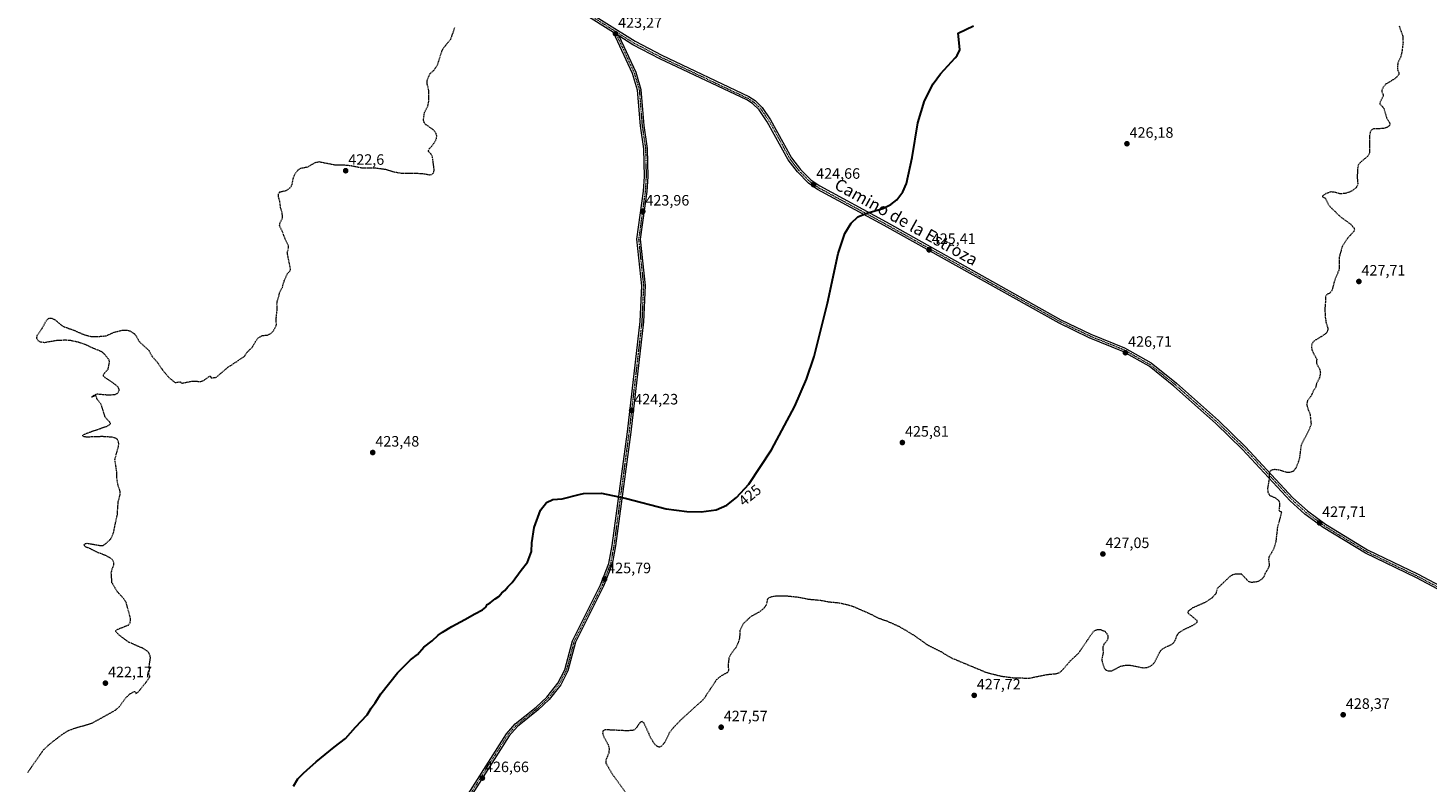
# Model space of a CAD drawing. Units: metres. Extents: x 618503 to 621980, y 4680856 to 4683228.
# Drawn here: x 620295 to 621225, y 4681382 to 4681883 of the extents above; entities that cross this region are included whole.
import ezdxf
from ezdxf.enums import TextEntityAlignment as Align

# ---------------------------------------------------------------- set-up
doc = ezdxf.new("R2010")
doc.units = ezdxf.units.M
doc.header["$MEASUREMENT"] = 0
doc.linetypes.add('TRAZO_Y_PUNTO', pattern=[1, 0.5, -0.25, 0, -0.25])
doc.linetypes.add('TRAZOS', pattern=[0.75, 0.5, -0.25])
for name, color, linetype, lineweight in [('Camino', 19, 'Continuous', 0), ('Camino Cxs', 19, 'Continuous', 0), ('Camino eje', 39, 'TRAZO_Y_PUNTO', 13), ('Carátula', 7, 'Continuous', 5), ('Curva de nivel auxiliar', 36, 'TRAZOS', 0), ('Curva de nivel maestra', 36, 'Continuous', 30), ('Punto de cota en terreno', 7, 'Continuous', 0), ('Rótulo de curva de nivel directora', 19, 'Continuous', 0), ('Rótulo de punto de cota en terreno', 19, 'Continuous', 0), ('Texto cartográfico', 19, 'Continuous', 0)]:
    doc.layers.add(name, color=color, linetype=linetype, lineweight=lineweight)
doc.styles.add('Arial', font='txt', dxfattribs={"height": 0.2})

# ---------------------------------------------------------------- blocks, each defined once
blk = doc.blocks.new('*U160')
at = {"layer": 'Curva de nivel auxiliar', "color": 36, "linetype": 'TRAZOS', "lineweight": 0}
blk.add_polyline3d([(620294.48, 4681387.89, 422.5), (620304.93, 4681402.85, 422.5), (620309.23, 4681406.95, 422.5), (620317.5, 4681413.25, 422.5), (620321.42, 4681415.72, 422.5), (620324.52, 4681416.93, 422.5), (620337.44, 4681420.77, 422.5), (620352.8, 4681429.38, 422.5), (620355.5, 4681431.71, 422.5), (620359.61, 4681437.46, 422.5), (620362.36, 4681440.07, 422.5), (620365.1, 4681441.73, 422.5), (620365.83, 4681441.7, 422.5), (620366.42, 4681440.45, 422.5), (620367.64, 4681441.08, 422.5), (620373.64, 4681448.51, 422.5), (620375.57, 4681451.52, 422.5), (620375.62, 4681452.14, 422.5), (620374.97, 4681453.2, 422.5), (620375.36, 4681455.94, 422.5), (620375.24, 4681458.48, 422.5), (620376.06, 4681464.13, 422.5), (620375.74, 4681465.95, 422.5), (620374.94, 4681467.57, 422.5), (620373.64, 4681468.82, 422.5), (620370.93, 4681470.45, 422.5), (620361.5, 4681474.55, 422.5), (620355.43, 4681479.05, 422.5), (620353.08, 4681481.51, 422.5), (620353.1, 4681482.16, 422.5), (620353.94, 4681482.95, 422.5), (620361.37, 4681485.91, 422.5), (620362.49, 4681487.31, 422.5), (620362.9, 4681489.12, 422.5), (620362.63, 4681491.06, 422.5), (620359.94, 4681500.79, 422.5), (620358.29, 4681503.41, 422.5), (620354.05, 4681508.06, 422.5), (620350.44, 4681514.02, 422.5), (620350.05, 4681520.59, 422.5), (620350.43, 4681522.42, 422.5), (620351.8, 4681525.99, 422.5), (620351.56, 4681528.11, 422.5), (620350.69, 4681529.39, 422.5), (620348.75, 4681530.76, 422.5), (620345.58, 4681532.37, 422.5), (620340.72, 4681534.22, 422.5), (620336.53, 4681536.43, 422.5), (620333.25, 4681537.64, 422.5), (620332.35, 4681538.37, 422.5), (620332.04, 4681539.12, 422.5), (620332.65, 4681540.02, 422.5), (620334.1, 4681540.27, 422.5), (620342.97, 4681538.71, 422.5), (620344.54, 4681538.78, 422.5), (620346.22, 4681539.88, 422.5), (620349.35, 4681542.84, 422.5), (620350.68, 4681544.98, 422.5), (620351.52, 4681547.35, 422.5), (620354.05, 4681559.36, 422.5), (620354.63, 4681567.97, 422.5), (620356.03, 4681572.91, 422.5), (620355.8, 4681575.24, 422.5), (620354.41, 4681579.26, 422.5), (620353.81, 4681583.49, 422.5), (620353.61, 4681587.95, 422.5), (620352.45, 4681596.01, 422.5), (620354.8, 4681604.59, 422.5), (620355, 4681606.32, 422.5), (620354.79, 4681607.89, 422.5), (620354.05, 4681609.22, 422.5), (620353.29, 4681609.85, 422.5), (620350.67, 4681610.69, 422.5), (620344.08, 4681611.13, 422.5), (620333.53, 4681610.77, 422.5), (620331.86, 4681611.06, 422.5), (620330.9, 4681611.82, 422.5), (620331.69, 4681612.53, 422.5), (620333.31, 4681613.23, 422.5), (620347.6, 4681618.24, 422.5), (620349.03, 4681619.07, 422.5), (620349.45, 4681619.76, 422.5), (620349.27, 4681620.44, 422.5), (620346.07, 4681623.87, 422.5), (620343.33, 4681632.44, 422.5), (620340.49, 4681636.13, 422.5), (620340.07, 4681638, 422.5), (620339.37, 4681638.34, 422.5), (620337.12, 4681637.24, 422.5), (620337.14, 4681637.48, 422.5), (620338.64, 4681638.78, 422.5), (620340.62, 4681639.52, 422.5), (620348.05, 4681638.87, 422.5), (620352.63, 4681639.1, 422.5), (620354.53, 4681640.16, 422.5), (620355.25, 4681641.48, 422.5), (620355.28, 4681642.48, 422.5), (620354.5, 4681643.97, 422.5), (620352.64, 4681645.8, 422.5), (620346, 4681650.3, 422.5), (620344.89, 4681651.37, 422.5), (620344.74, 4681652.14, 422.5), (620345.12, 4681652.9, 422.5), (620347.96, 4681656.04, 422.5), (620348.86, 4681660.68, 422.5), (620348.56, 4681661.89, 422.5), (620347.81, 4681663.09, 422.5), (620345.55, 4681665.89, 422.5), (620343.77, 4681667.48, 422.5), (620336.92, 4681670.29, 422.5), (620334.1, 4681671.78, 422.5), (620328.17, 4681673.82, 422.5), (620323.05, 4681674.91, 422.5), (620319.74, 4681675.2, 422.5), (620313.6, 4681674.92, 422.5), (620305.68, 4681673.53, 422.5), (620302.94, 4681673.93, 422.5), (620301.62, 4681674.55, 422.5), (620300.56, 4681676.32, 422.5), (620300.77, 4681678.34, 422.5), (620304.03, 4681683.05, 422.5), (620306.67, 4681687.93, 422.5), (620308.2, 4681689.62, 422.5), (620309.07, 4681689.92, 422.5), (620310.59, 4681689.77, 422.5), (620312.65, 4681688.73, 422.5), (620317.12, 4681684.98, 422.5), (620318.78, 4681684.02, 422.5), (620324.47, 4681682.16, 422.5), (620331.8, 4681678.89, 422.5), (620336.41, 4681677.73, 422.5), (620341.86, 4681677.72, 422.5), (620346.56, 4681678.14, 422.5), (620352.25, 4681680.63, 422.5), (620357.38, 4681681.85, 422.5), (620359.99, 4681681.95, 422.5), (620362.39, 4681681.37, 422.5), (620365.24, 4681679.55, 422.5), (620366.45, 4681678.11, 422.5), (620368.9, 4681673.93, 422.5), (620374.88, 4681668.57, 422.5), (620377.01, 4681664.62, 422.5), (620380.82, 4681660.25, 422.5), (620383.93, 4681655.58, 422.5), (620388.4, 4681650.26, 422.5), (620392.37, 4681647.05, 422.5), (620395.75, 4681647.55, 422.5), (620396.87, 4681646.62, 422.5), (620403.74, 4681648.04, 422.5), (620409.52, 4681647.76, 422.5), (620411.66, 4681648.56, 422.5), (620415.51, 4681651.4, 422.5), (620415.94, 4681651.32, 422.5), (620416.1, 4681650.36, 422.5), (620416.44, 4681650.11, 422.5), (620419.7, 4681650.55, 422.5), (620427.54, 4681657.21, 422.5), (620433.92, 4681661.33, 422.5), (620435.84, 4681662.9, 422.5), (620438.15, 4681664.09, 422.5), (620440.64, 4681667.55, 422.5), (620443.74, 4681670.47, 422.5), (620445.81, 4681674.34, 422.5), (620447.65, 4681676.67, 422.5), (620450.15, 4681678.26, 422.5), (620453.84, 4681678.65, 422.5), (620455.93, 4681679.48, 422.5), (620457.71, 4681681.33, 422.5), (620459.57, 4681684.75, 422.5), (620459.8, 4681685.9, 422.5), (620459.5, 4681688.67, 422.5), (620460.35, 4681696.38, 422.5), (620460.11, 4681699.23, 422.5), (620460.33, 4681700.96, 422.5), (620461.9, 4681706.58, 422.5), (620463.73, 4681710.29, 422.5), (620464.8, 4681714.32, 422.5), (620467.09, 4681719.5, 422.5), (620468.64, 4681721.05, 422.5), (620469.17, 4681722.18, 422.5), (620466.97, 4681733.43, 422.5), (620467.81, 4681736.58, 422.5), (620467.7, 4681738.08, 422.5), (620465.51, 4681742.48, 422.5), (620463.84, 4681747.26, 422.5), (620461.86, 4681751.38, 422.5), (620462.03, 4681752.67, 422.5), (620463.85, 4681756.46, 422.5), (620463.58, 4681760.09, 422.5), (620462.63, 4681762.69, 422.5), (620461.98, 4681767.6, 422.5), (620461.16, 4681770.4, 422.5), (620461.09, 4681772.11, 422.5), (620461.36, 4681773.01, 422.5), (620462.11, 4681773.79, 422.5), (620466.36, 4681774.73, 422.5), (620468.33, 4681776.01, 422.5), (620469.52, 4681777.25, 422.5), (620470.16, 4681778.5, 422.5), (620470.75, 4681781.83, 422.5), (620471.7, 4681784.78, 422.5), (620472.58, 4681786.45, 422.5), (620474.24, 4681788.4, 422.5), (620475.99, 4681789.57, 422.5), (620480.54, 4681790.41, 422.5), (620485.73, 4681793.31, 422.5), (620488.05, 4681793.87, 422.5), (620498.56, 4681791.79, 422.5), (620504.64, 4681791.76, 422.5), (620509.73, 4681791.19, 422.5), (620516.22, 4681789.87, 422.5), (620525.94, 4681789.72, 422.5), (620532.17, 4681788.8, 422.5), (620537.74, 4681787.11, 422.5), (620542.73, 4681786.29, 422.5), (620556.53, 4681786.07, 422.5), (620561.68, 4681785.14, 422.5), (620563.17, 4681785.47, 422.5), (620564.21, 4681786.38, 422.5), (620564.64, 4681788.43, 422.5), (620563.41, 4681797.22, 422.5), (620562.78, 4681798.57, 422.5), (620560.89, 4681800.58, 422.5), (620560.75, 4681801.37, 422.5), (620561.07, 4681802.14, 422.5), (620563.24, 4681804.41, 422.5), (620565.08, 4681807.05, 422.5), (620566.15, 4681809.31, 422.5), (620566.34, 4681811.02, 422.5), (620565.82, 4681812.67, 422.5), (620564.85, 4681814.19, 422.5), (620563.43, 4681815.49, 422.5), (620558.91, 4681818.55, 422.5), (620557.86, 4681820, 422.5), (620557.41, 4681821.64, 422.5), (620558.17, 4681826.5, 422.5), (620560.33, 4681830.61, 422.5), (620561.04, 4681833.89, 422.5), (620561.01, 4681841.15, 422.5), (620559.87, 4681845.88, 422.5), (620559.85, 4681847.73, 422.5), (620561.8, 4681852.33, 422.5), (620564.48, 4681854.68, 422.5), (620566.8, 4681858.17, 422.5), (620569.98, 4681868.02, 422.5), (620570.99, 4681869.66, 422.5), (620575.73, 4681875.49, 422.5), (620578.32, 4681883.07, 422.5)], dxfattribs=at)
blk = doc.blocks.new('*U164')
at = {"layer": 'Curva de nivel maestra', "color": 36, "linetype": 'Continuous', "lineweight": 30}
blk.add_polyline3d([(620471.16, 4681378.75, 425), (620473.88, 4681383.63, 425), (620476.02, 4681385.75, 425), (620477.67, 4681387.51, 425), (620480.04, 4681389.35, 425), (620486.2, 4681394.94, 425), (620498.04, 4681404.71, 425), (620505.55, 4681410.44, 425), (620512.22, 4681417.95, 425), (620520.02, 4681426.21, 425), (620522.77, 4681430.62, 425), (620525.29, 4681434.28, 425), (620529.24, 4681440.14, 425), (620540.24, 4681454.02, 425), (620548.82, 4681462.69, 425), (620553.5, 4681466.36, 425), (620557.67, 4681471.29, 425), (620563.16, 4681475.41, 425), (620567.22, 4681479.09, 425), (620570.22, 4681481.11, 425), (620576.22, 4681484.99, 425), (620584.88, 4681489.56, 425), (620591.55, 4681493.44, 425), (620596.8, 4681496.02, 425), (620598.88, 4681497.77, 425), (620599.8, 4681499.44, 425), (620601.88, 4681500.69, 425), (620605.22, 4681503.25, 425), (620607.55, 4681504.94, 425), (620609.55, 4681507.28, 425), (620611.55, 4681508.8, 425), (620613.55, 4681511.24, 425), (620616.49, 4681514.09, 425), (620622.47, 4681522.29, 425), (620626.53, 4681527.69, 425), (620629.15, 4681534.78, 425), (620629.41, 4681540.5, 425), (620630.95, 4681550.75, 425), (620635.27, 4681562.14, 425), (620639.28, 4681567.36, 425), (620643.49, 4681569.24, 425), (620649.64, 4681569.79, 425), (620660.93, 4681572.76, 425), (620663.71, 4681573.32, 425), (620675.71, 4681573.58, 425), (620691.52, 4681570.15, 425), (620718.81, 4681563.18, 425), (620732.4, 4681561.33, 425), (620741.91, 4681561.07, 425), (620752, 4681562.56, 425), (620758.99, 4681565.61, 425), (620765.54, 4681570.56, 425), (620773.61, 4681579.49, 425), (620788.71, 4681602.27, 425), (620804.17, 4681631.4, 425), (620811.9, 4681649.38, 425), (620817.15, 4681664.39, 425), (620825.89, 4681699.76, 425), (620832.96, 4681732.92, 425), (620837.43, 4681746.16, 425), (620841.57, 4681753.09, 425), (620846.14, 4681757.16, 425), (620852.17, 4681759.68, 425), (620862.72, 4681762.63, 425), (620868.08, 4681765.42, 425), (620871.93, 4681768.6, 425), (620875.96, 4681773.9, 425), (620878.45, 4681779.42, 425), (620882.18, 4681796.56, 425), (620886.06, 4681819.69, 425), (620890.4, 4681834.25, 425), (620896.12, 4681845.57, 425), (620901.04, 4681852.28, 425), (620910.88, 4681862.77, 425), (620912.18, 4681864.4, 425), (620913.99, 4681868.1, 425), (620913.31, 4681875.02, 425), (620912.75, 4681879.21, 425), (620922.94, 4681884.23, 425)], dxfattribs=at)
blk = doc.blocks.new('5PATER')
at = {"layer": 'Carátula', "linetype": 'Continuous', "lineweight": 5}
h = blk.add_hatch(color=250, dxfattribs=at)
edge = h.paths.add_edge_path()
edge.add_ellipse((0, 0.01), major_axis=(-1.33, -1.34), ratio=0.999422, start_angle=0, end_angle=360)

msp = doc.modelspace()

# ---------------------------------------------------------------- linework, layer by layer
at = {"layer": 'Camino', "color": 19, "linetype": 'Continuous', "lineweight": 0}
for points in [[(620683.83, 4681879.66, 423.28), (620623.24, 4681917.88, 422.67), (620605.39, 4681930.05, 422.55), (620596.76, 4681934.24, 422.4), (620574.27, 4681941.12, 422.22), (620559.77, 4681946.86, 422.07), (620550.04, 4681952.67, 421.99), (620519.77, 4681973.35, 421.67), (620466.32, 4681997.26, 421.12), (620449.77, 4682007.96, 420.92), (620423.38, 4682020.56, 420.62), (620401.19, 4682031.69, 420.24), (620375.79, 4682047.15, 419.91), (620347.83, 4682067.46, 419.64), (620297.35, 4682106.16, 419.2), (620281.97, 4682119.25, 418.95), (620269.96, 4682131.46, 418.75), (620231.09, 4682177.79, 418.38), (620212.46, 4682201.78, 418.25), (620206.88, 4682210.9, 418.03)], [(620624.71, 4681920.11, 422.69), (620698.04, 4681873.85, 423.39), (620715.76, 4681864.59, 423.57), (620773.57, 4681837.2, 424.07), (620777.81, 4681834.54, 424.1), (620782.51, 4681829.97, 424.16), (620788.18, 4681821.73, 424.25), (620802.09, 4681796.45, 424.49), (620807.98, 4681788.76, 424.51), (620815.1, 4681781.61, 424.62), (620820.77, 4681777.69, 424.69), (620864.85, 4681753.8, 425.07), (620981.07, 4681688.82, 426.43), (621000.85, 4681679.27, 426.53), (621023.28, 4681670.21, 426.74), (621041.12, 4681660.06, 426.84), (621057.81, 4681646.71, 426.99), (621085.81, 4681621.74, 427.22), (621103.73, 4681604.37, 427.37), (621135.26, 4681570.42, 427.65), (621144.82, 4681561.74, 427.59), (621156.9, 4681552.86, 427.72), (621184.79, 4681535.9, 428.01), (621218.46, 4681519.63, 428.37), (621271.47, 4681491.59, 429.04)], [(620569.43, 4681345.47, 426.91), (620612.61, 4681413.63, 426.65), (620618.51, 4681420.17, 426.56), (620632.32, 4681431.2, 426.76), (620639.38, 4681437.89, 426.93), (620646.8, 4681447.35, 426.9), (620651.35, 4681456.22, 426.84), (620656.42, 4681475.39, 426.36), (620675.12, 4681512.66, 425.87), (620680.65, 4681526.89, 425.68), (620682.88, 4681538.81, 425.53), (620692.95, 4681614.31, 424.38), (620701.46, 4681687.53, 424.04), (620702.55, 4681711.39, 424.1), (620699.32, 4681742.28, 423.87), (620703.72, 4681774.27, 423.92), (620704.32, 4681784.08, 423.83), (620703.93, 4681802.42, 423.86), (620701.64, 4681817.74, 423.75), (620699.78, 4681841.44, 423.63), (620696.4, 4681852.46, 423.56), (620683.83, 4681879.66, 423.28)], [(620687.3, 4681877.47, 423.28), (620698.49, 4681853.26, 423.6), (620701.98, 4681841.86, 423.62), (620703.86, 4681817.99, 423.81), (620706.16, 4681802.61, 423.88), (620706.55, 4681784.03, 423.88), (620705.94, 4681774.05, 423.93), (620701.56, 4681742.25, 423.96), (620704.79, 4681711.46, 424.13), (620703.68, 4681687.35, 424.04), (620695.16, 4681614.03, 424.38), (620685.08, 4681538.45, 425.57), (620682.8, 4681526.27, 425.73), (620677.16, 4681511.76, 425.95), (620658.51, 4681474.59, 426.47), (620653.44, 4681455.42, 426.89), (620648.69, 4681446.15, 426.98), (620641.03, 4681436.39, 427.02), (620633.78, 4681429.51, 426.85), (620620.05, 4681418.55, 426.64), (620614.4, 4681412.28, 426.72), (620571.37, 4681344.36, 426.94)], [(620683.83, 4681879.66, 423.28), (620687.3, 4681877.47, 423.28)], [(620683.83, 4681879.66, 423.28), (620687.3, 4681877.47, 423.28)], [(621270.28, 4681489.21, 429.01), (621217.25, 4681517.25, 428.38), (621183.52, 4681533.56, 428.05), (621155.42, 4681550.64, 427.75), (621143.13, 4681559.68, 427.63), (621133.39, 4681568.52, 427.63), (621101.82, 4681602.5, 427.3), (621083.99, 4681619.79, 427.12), (621056.09, 4681644.67, 426.94), (621039.62, 4681657.84, 426.81), (621022.12, 4681667.8, 426.67), (620999.77, 4681676.83, 426.5), (620979.84, 4681686.45, 426.39), (620863.56, 4681751.47, 425.09), (620819.37, 4681775.42, 424.68), (620813.38, 4681779.56, 424.63), (620805.97, 4681787, 424.53), (620799.85, 4681794.99, 424.47), (620785.91, 4681820.33, 424.2), (620780.46, 4681828.24, 424.09), (620776.15, 4681832.43, 424.05), (620772.28, 4681834.85, 424.04), (620714.57, 4681862.2, 423.59), (620696.7, 4681871.53, 423.45), (620687.3, 4681877.47, 423.28)]]:
    msp.add_polyline3d(points, dxfattribs=at)
at = {"layer": 'Camino Cxs', "color": 19, "linetype": 'Continuous', "lineweight": 0}
for points in [[(620624.71, 4681920.11, 422.69), (620698.04, 4681873.85, 423.39), (620715.76, 4681864.59, 423.57), (620773.57, 4681837.2, 424.07), (620777.81, 4681834.54, 424.1), (620782.51, 4681829.97, 424.16), (620788.18, 4681821.73, 424.25), (620802.09, 4681796.45, 424.49), (620807.98, 4681788.76, 424.51), (620815.1, 4681781.61, 424.62), (620820.77, 4681777.69, 424.69), (620864.85, 4681753.8, 425.07), (620981.07, 4681688.82, 426.43), (621000.85, 4681679.27, 426.53), (621023.28, 4681670.21, 426.74), (621041.12, 4681660.06, 426.84), (621057.81, 4681646.71, 426.99), (621085.81, 4681621.74, 427.22), (621103.73, 4681604.37, 427.37), (621135.26, 4681570.42, 427.65), (621144.82, 4681561.74, 427.59), (621156.9, 4681552.86, 427.72), (621184.79, 4681535.9, 428.01), (621218.46, 4681519.63, 428.37), (621271.47, 4681491.59, 429.04)], [(621270.28, 4681489.21, 429.01), (621217.25, 4681517.25, 428.38), (621183.52, 4681533.56, 428.05), (621155.42, 4681550.64, 427.75), (621143.13, 4681559.68, 427.63), (621133.39, 4681568.52, 427.63), (621101.82, 4681602.5, 427.3), (621083.99, 4681619.79, 427.12), (621056.09, 4681644.67, 426.94), (621039.62, 4681657.84, 426.81), (621022.12, 4681667.8, 426.67), (620999.77, 4681676.83, 426.5), (620979.84, 4681686.45, 426.39), (620863.56, 4681751.47, 425.09), (620819.37, 4681775.42, 424.68), (620813.38, 4681779.56, 424.63), (620805.97, 4681787, 424.53), (620799.85, 4681794.99, 424.47), (620785.91, 4681820.33, 424.2), (620780.46, 4681828.24, 424.09), (620776.15, 4681832.43, 424.05), (620772.28, 4681834.85, 424.04), (620714.57, 4681862.2, 423.59), (620696.7, 4681871.53, 423.45), (620687.3, 4681877.47, 423.28), (620683.83, 4681879.66, 423.28), (620623.24, 4681917.88, 422.67)], [(620569.43, 4681345.47, 426.91), (620612.61, 4681413.63, 426.65), (620618.51, 4681420.17, 426.56), (620632.32, 4681431.2, 426.76), (620639.38, 4681437.89, 426.93), (620646.8, 4681447.35, 426.9), (620651.35, 4681456.22, 426.84), (620656.42, 4681475.39, 426.36), (620675.12, 4681512.66, 425.87), (620680.65, 4681526.89, 425.68), (620682.88, 4681538.81, 425.53), (620692.95, 4681614.31, 424.38), (620701.46, 4681687.53, 424.04), (620702.55, 4681711.39, 424.1), (620699.32, 4681742.28, 423.87), (620703.72, 4681774.27, 423.92), (620704.32, 4681784.08, 423.83), (620703.93, 4681802.42, 423.86), (620701.64, 4681817.74, 423.75), (620699.78, 4681841.44, 423.63), (620696.4, 4681852.46, 423.56), (620683.83, 4681879.66, 423.28), (620687.3, 4681877.47, 423.28), (620687.3, 4681877.47, 423.28), (620698.49, 4681853.26, 423.6), (620701.98, 4681841.86, 423.62), (620703.86, 4681817.99, 423.81), (620706.16, 4681802.61, 423.88), (620706.55, 4681784.03, 423.88), (620705.94, 4681774.05, 423.93), (620701.56, 4681742.25, 423.96), (620704.79, 4681711.46, 424.13), (620703.68, 4681687.35, 424.04), (620695.16, 4681614.03, 424.38), (620685.08, 4681538.45, 425.57), (620682.8, 4681526.27, 425.73), (620677.16, 4681511.76, 425.95), (620658.51, 4681474.59, 426.47), (620653.44, 4681455.42, 426.89), (620648.69, 4681446.15, 426.98), (620641.03, 4681436.39, 427.02), (620633.78, 4681429.51, 426.85), (620620.05, 4681418.55, 426.64), (620614.4, 4681412.28, 426.72), (620571.37, 4681344.36, 426.94)]]:
    msp.add_polyline3d(points, dxfattribs=at)
at = {"layer": 'Camino eje', "color": 39, "linetype": 'TRAZO_Y_PUNTO', "lineweight": 13}
for points in [[(620206.96, 4682213.34, 418.05), (620213.56, 4682202.54, 418.3), (620232.13, 4682178.63, 418.43), (620270.95, 4682132.36, 418.78), (620282.88, 4682120.23, 419), (620298.19, 4682107.2, 419.23), (620348.63, 4682068.53, 419.65), (620376.53, 4682048.26, 419.88), (620401.84, 4682032.86, 420.21), (620450.43, 4682009.13, 420.95), (620466.96, 4681998.44, 421.1), (620520.43, 4681974.52, 421.68), (620550.76, 4681953.8, 421.98), (620560.36, 4681948.06, 422.05), (620574.71, 4681942.38, 422.19), (620597.25, 4681935.49, 422.42), (620606.06, 4681931.21, 422.59), (620623.98, 4681919, 422.67), (620684.54, 4681880.79, 423.31)], [(620684.54, 4681880.79, 423.31), (620697.45, 4681852.86, 423.58), (620700.88, 4681841.65, 423.63), (620702.75, 4681817.87, 423.78), (620705.05, 4681802.52, 423.87), (620705.44, 4681784.06, 423.86), (620704.83, 4681774.16, 423.93), (620700.44, 4681742.27, 423.92), (620703.67, 4681711.43, 424.11), (620702.57, 4681687.44, 424.04), (620694.06, 4681614.17, 424.38), (620683.98, 4681538.63, 425.55), (620681.73, 4681526.58, 425.69), (620676.14, 4681512.21, 425.9), (620657.47, 4681474.99, 426.41), (620652.4, 4681455.82, 426.87), (620647.75, 4681446.75, 426.94), (620640.21, 4681437.14, 426.97), (620633.05, 4681430.36, 426.81), (620619.28, 4681419.36, 426.6), (620613.51, 4681412.96, 426.69), (620570.4, 4681344.92, 426.93)], [(620684.54, 4681880.79, 423.31), (620697.37, 4681872.69, 423.4), (620715.17, 4681863.4, 423.56), (620772.93, 4681836.03, 424.05), (620776.98, 4681833.49, 424.05), (620781.49, 4681829.11, 424.1), (620787.05, 4681821.03, 424.22), (620800.97, 4681795.72, 424.47), (620806.98, 4681787.88, 424.5), (620814.24, 4681780.59, 424.62), (620820.07, 4681776.56, 424.68), (620864.21, 4681752.64, 425.08), (620980.46, 4681687.64, 426.41), (621000.31, 4681678.05, 426.52), (621022.7, 4681669.01, 426.7), (621040.37, 4681658.95, 426.83), (621056.95, 4681645.69, 426.96), (621084.9, 4681620.77, 427.17), (621102.78, 4681603.44, 427.34), (621134.33, 4681569.47, 427.64), (621143.98, 4681560.71, 427.61), (621156.16, 4681551.75, 427.74), (621184.16, 4681534.73, 428.03), (621217.86, 4681518.44, 428.36), (621270.88, 4681490.4, 429.02)]]:
    msp.add_polyline3d(points, dxfattribs=at)
at = {"layer": 'Curva de nivel auxiliar', "color": 36, "linetype": 'TRAZOS', "lineweight": 0}
msp.add_polyline3d([(621205.79, 4681884.03, 427.5), (621208.17, 4681877.49, 427.5), (621208.4, 4681873.19, 427.5), (621207.77, 4681867.66, 427.5), (621206.92, 4681863.78, 427.5), (621204.84, 4681859.31, 427.5), (621204.79, 4681854.94, 427.5), (621205.67, 4681852.73, 427.5), (621205.6, 4681851.9, 427.5), (621204.75, 4681850.62, 427.5), (621202.96, 4681848.99, 427.5), (621196.85, 4681845.27, 427.5), (621195.25, 4681843.45, 427.5), (621194.31, 4681841.44, 427.5), (621194.34, 4681840, 427.5), (621195.11, 4681838.39, 427.5), (621195.15, 4681837.38, 427.5), (621193.17, 4681833.49, 427.5), (621192.94, 4681832.25, 427.5), (621194.81, 4681830.4, 427.5), (621195.76, 4681828.96, 427.5), (621197.43, 4681823.04, 427.5), (621199.43, 4681819.7, 427.5), (621199.6, 4681818.76, 427.5), (621199.31, 4681817.9, 427.5), (621198.16, 4681816.85, 427.5), (621195.98, 4681815.91, 427.5), (621188.81, 4681815.6, 427.5), (621187.44, 4681814.91, 427.5), (621186.58, 4681813.78, 427.5), (621186.17, 4681811.48, 427.5), (621186.06, 4681799.76, 427.5), (621185.51, 4681798.3, 427.5), (621184.76, 4681797.32, 427.5), (621180.23, 4681793.57, 427.5), (621178.68, 4681791.7, 427.5), (621178.27, 4681789.99, 427.5), (621177.92, 4681783.65, 427.5), (621178.3, 4681779.06, 427.5), (621177.86, 4681777.59, 427.5), (621177.14, 4681776.57, 427.5), (621174.57, 4681774.47, 427.5), (621170.81, 4681772.88, 427.5), (621166.66, 4681772.42, 427.5), (621162.66, 4681773.59, 427.5), (621160.48, 4681773.73, 427.5), (621157.07, 4681772.56, 427.5), (621155.29, 4681771.37, 427.5), (621154.7, 4681770.62, 427.5), (621156.15, 4681770.03, 427.5), (621156.8, 4681769.37, 427.5), (621158.63, 4681765.71, 427.5), (621160.08, 4681763.78, 427.5), (621166.54, 4681757.46, 427.5), (621173.42, 4681752.49, 427.5), (621175.86, 4681749.75, 427.5), (621176.12, 4681748.52, 427.5), (621175.61, 4681747.5, 427.5), (621171.06, 4681742.37, 427.5), (621167.93, 4681737.33, 427.5), (621165.97, 4681730.42, 427.5), (621166, 4681723.35, 427.5), (621165.67, 4681721.47, 427.5), (621163.2, 4681715.85, 427.5), (621161.13, 4681708.26, 427.5), (621159.93, 4681706.55, 427.5), (621157.78, 4681705.66, 427.5), (621156.8, 4681703.92, 427.5), (621156.87, 4681700.97, 427.5), (621156.41, 4681696.06, 427.5), (621156.73, 4681690.37, 427.5), (621157.16, 4681687.31, 427.5), (621158.39, 4681683.35, 427.5), (621158.28, 4681681.31, 427.5), (621157.67, 4681680.26, 427.5), (621156.24, 4681678.99, 427.5), (621149.27, 4681674.6, 427.5), (621148.38, 4681673.68, 427.5), (621147.71, 4681672.38, 427.5), (621147.51, 4681670.68, 427.5), (621147.86, 4681668.85, 427.5), (621148.81, 4681666.5, 427.5), (621151.07, 4681662.67, 427.5), (621150.8, 4681659.84, 427.5), (621153.03, 4681655.78, 427.5), (621153.46, 4681653.5, 427.5), (621152.77, 4681649.95, 427.5), (621150.93, 4681646.41, 427.5), (621150.18, 4681643.61, 427.5), (621148.7, 4681641.29, 427.5), (621147.39, 4681638.28, 427.5), (621144.98, 4681635.09, 427.5), (621144.33, 4681632.99, 427.5), (621144.68, 4681631.12, 427.5), (621146.59, 4681625.87, 427.5), (621147.32, 4681619.39, 427.5), (621146.16, 4681616.32, 427.5), (621140.63, 4681605.26, 427.5), (621139.5, 4681596.87, 427.5), (621138.62, 4681593.8, 427.5), (621137.12, 4681590.19, 427.5), (621135.66, 4681588.22, 427.5), (621133.38, 4681587.2, 427.5), (621131.43, 4681587.19, 427.5), (621126.11, 4681588.83, 427.5), (621122.96, 4681589.28, 427.5), (621120.57, 4681588.66, 427.5), (621119.6, 4681587.3, 427.5), (621119.46, 4681583.65, 427.5), (621118.38, 4681576.67, 427.5), (621118.52, 4681574.24, 427.5), (621119.87, 4681572.01, 427.5), (621123.25, 4681570.62, 427.5), (621125.71, 4681568.73, 427.5), (621126.19, 4681567.74, 427.5), (621126.41, 4681566.06, 427.5), (621125.91, 4681562.21, 427.5), (621126.33, 4681561.67, 427.5), (621127.36, 4681561.37, 427.5), (621127.55, 4681560.5, 427.5), (621124.92, 4681550.71, 427.5), (621123.93, 4681542.01, 427.5), (621123.27, 4681538.8, 427.5), (621122.13, 4681535.8, 427.5), (621119.22, 4681531.06, 427.5), (621119, 4681529.53, 427.5), (621119.54, 4681525.41, 427.5), (621118.63, 4681523.19, 427.5), (621116.73, 4681520.26, 427.5), (621115.85, 4681517.93, 427.5), (621114.54, 4681516.32, 427.5), (621112.53, 4681515.03, 427.5), (621110.06, 4681514.31, 427.5), (621107.6, 4681514.24, 427.5), (621105.81, 4681514.73, 427.5), (621101.15, 4681519.68, 427.5), (621096.74, 4681519.74, 427.5), (621094.99, 4681519.16, 427.5), (621093.36, 4681518.12, 427.5), (621085.4, 4681510.64, 427.5), (621084.87, 4681509.89, 427.5), (621083.95, 4681506.64, 427.5), (621081.42, 4681503.92, 427.5), (621077.57, 4681501.24, 427.5), (621068.59, 4681497.23, 427.5), (621065.76, 4681495.2, 427.5), (621065.32, 4681494.52, 427.5), (621065.4, 4681493.89, 427.5), (621071.09, 4681489.26, 427.5), (621071.51, 4681488.55, 427.5), (621071.37, 4681487.63, 427.5), (621069.96, 4681486.38, 427.5), (621061.62, 4681482.13, 427.5), (621059.39, 4681480.61, 427.5), (621058.19, 4681479.16, 427.5), (621056.61, 4681475.22, 427.5), (621055.67, 4681473.76, 427.5), (621054.34, 4681472.69, 427.5), (621050.34, 4681471.03, 427.5), (621047.86, 4681469.45, 427.5), (621046.68, 4681467.94, 427.5), (621042.99, 4681460.7, 427.5), (621041.79, 4681459.44, 427.5), (621039.67, 4681458.09, 427.5), (621037.93, 4681457.42, 427.5), (621035.81, 4681457.25, 427.5), (621027.15, 4681459, 427.5), (621024.45, 4681459.1, 427.5), (621020.42, 4681458.29, 427.5), (621014.57, 4681455.18, 427.5), (621012.74, 4681455.15, 427.5), (621011.11, 4681455.79, 427.5), (621010.24, 4681456.82, 427.5), (621009.58, 4681458.48, 427.5), (621008.64, 4681461.41, 427.5), (621008.47, 4681463.25, 427.5), (621009.26, 4681467.47, 427.5), (621009.2, 4681471.68, 427.5), (621009.88, 4681473.32, 427.5), (621012.16, 4681476.27, 427.5), (621012.49, 4681477.51, 427.5), (621012.37, 4681478.64, 427.5), (621011.67, 4681480.24, 427.5), (621010.36, 4681481.51, 427.5), (621008.02, 4681482.57, 427.5), (621005.64, 4681482.77, 427.5), (621003.81, 4681482.23, 427.5), (621002.25, 4681481.1, 427.5), (620992.72, 4681467.14, 427.5), (620987.07, 4681461.83, 427.5), (620981.72, 4681455.57, 427.5), (620979.72, 4681453.94, 427.5), (620977.35, 4681453.32, 427.5), (620971.51, 4681452.76, 427.5), (620959.99, 4681450.38, 427.5), (620949.57, 4681450.62, 427.5), (620941.63, 4681451.67, 427.5), (620931.94, 4681454.08, 427.5), (620908.03, 4681464.04, 427.5), (620901.33, 4681468.19, 427.5), (620892.77, 4681472.41, 427.5), (620883.96, 4681478.68, 427.5), (620874.08, 4681484.61, 427.5), (620866.03, 4681488.19, 427.5), (620860.12, 4681490.27, 427.5), (620855.47, 4681492.7, 427.5), (620843.48, 4681497.92, 427.5), (620839.59, 4681499.14, 427.5), (620833.84, 4681500.42, 427.5), (620826.9, 4681501.1, 427.5), (620822.01, 4681502.07, 427.5), (620813.47, 4681502.87, 427.5), (620807.04, 4681504.19, 427.5), (620798.19, 4681505.14, 427.5), (620791.46, 4681505.04, 427.5), (620788.23, 4681504.46, 427.5), (620786.68, 4681503.78, 427.5), (620786.08, 4681503, 427.5), (620785.09, 4681499.05, 427.5), (620783.72, 4681497.03, 427.5), (620780.54, 4681494.52, 427.5), (620774.55, 4681491.12, 427.5), (620769.71, 4681486.44, 427.5), (620767.76, 4681482.54, 427.5), (620767.51, 4681477.43, 427.5), (620766.48, 4681473.84, 427.5), (620764.93, 4681470.76, 427.5), (620761.46, 4681466.14, 427.5), (620760.41, 4681463.87, 427.5), (620759.93, 4681459.36, 427.5), (620760.13, 4681455.76, 427.5), (620759.66, 4681454.47, 427.5), (620755.16, 4681452, 427.5), (620752.29, 4681449.68, 427.5), (620743.56, 4681436.52, 427.5), (620728.8, 4681423.14, 427.5), (620723.76, 4681417.93, 427.5), (620720.84, 4681414.25, 427.5), (620717.82, 4681407.96, 427.5), (620715.72, 4681405.34, 427.5), (620714.48, 4681404.79, 427.5), (620713.58, 4681404.84, 427.5), (620712.22, 4681405.58, 427.5), (620710.99, 4681406.87, 427.5), (620708.6, 4681410.74, 427.5), (620704.11, 4681420.58, 427.5), (620702.9, 4681421.67, 427.5), (620701.6, 4681421.36, 427.5), (620698.59, 4681417.11, 427.5), (620697.35, 4681416.13, 427.5), (620696.18, 4681415.76, 427.5), (620692.23, 4681415.6, 427.5), (620678.73, 4681416.25, 427.5), (620677.35, 4681415.96, 427.5), (620676.76, 4681415.49, 427.5), (620676.5, 4681414.15, 427.5), (620677.38, 4681411.31, 427.5), (620680.18, 4681406.43, 427.5), (620680.9, 4681403.62, 427.5), (620680.56, 4681400.72, 427.5), (620678.56, 4681395.92, 427.5), (620678.61, 4681394.18, 427.5), (620682.86, 4681386.95, 427.5), (620691.33, 4681375.3, 427.5)], dxfattribs=at)

# ---------------------------------------------------------------- block references
msp.add_blockref('*U160', (0, 0), dxfattribs=at)
at = {"layer": 'Curva de nivel maestra', "color": 36, "linetype": 'Continuous', "lineweight": 30}
msp.add_blockref('*U164', (0, 0), dxfattribs=at)
at = {"layer": 'Punto de cota en terreno', "linetype": 'Continuous', "lineweight": 0}
for p in [(620685.07, 4681878.9, 423.27), (621024.92, 4681805.78, 426.18), (620505.78, 4681787.83, 422.6), (620816.69, 4681778.55, 424.66), (620703.21, 4681760.76, 423.96), (620893.46, 4681735.23, 425.41), (621179.05, 4681714.22, 427.71), (621023.93, 4681666.87, 426.71), (620695.78, 4681628.55, 424.23), (620875.68, 4681607.17, 425.81), (620523.75, 4681600.55, 423.48), (621152.9, 4681553.77, 427.71), (621008.94, 4681533.11, 427.05), (620677.81, 4681516.39, 425.79), (620346.12, 4681447.26, 422.17), (620923.43, 4681439.15, 427.72), (621168.63, 4681426.25, 428.37), (620755.28, 4681417.98, 427.57), (620596.61, 4681384.18, 426.66)]:
    msp.add_blockref('5PATER', p, dxfattribs=at)

# ---------------------------------------------------------------- texts
at = {"layer": 'Rótulo de curva de nivel directora', "color": 19, "linetype": 'Continuous', "lineweight": 0, "style": 'Arial'}
msp.add_text('425', height=7, rotation=39.88424, dxfattribs=at).set_placement((620774.34, 4681572.17), align=Align.MIDDLE_CENTER)
at = {"layer": 'Rótulo de punto de cota en terreno', "color": 19, "linetype": 'Continuous', "lineweight": 0, "style": 'Arial'}
for s, p in [('423,27', (620686.83, 4681880.66)), ('426,18', (621026.68, 4681807.54)), ('422,6', (620507.54, 4681789.59)), ('424,66', (620818.45, 4681780.31)), ('423,96', (620704.97, 4681762.52)), ('425,41', (620895.22, 4681736.99)), ('427,71', (621180.81, 4681715.98)), ('426,71', (621025.69, 4681668.63)), ('424,23', (620697.54, 4681630.31)), ('425,81', (620877.44, 4681608.93)), ('423,48', (620525.51, 4681602.31)), ('427,71', (621154.66, 4681555.53)), ('427,05', (621010.7, 4681534.87)), ('425,79', (620679.57, 4681518.15)), ('422,17', (620347.88, 4681449.02)), ('427,72', (620925.19, 4681440.91)), ('428,37', (621170.39, 4681428.01)), ('427,57', (620757.04, 4681419.74)), ('426,66', (620598.37, 4681385.94))]:
    msp.add_text(s, height=7, dxfattribs=at).set_placement(p, align=Align.BOTTOM_LEFT)
at = {"layer": 'Texto cartográfico', "color": 19, "linetype": 'Continuous', "lineweight": 0, "style": 'Arial'}
msp.add_text('Camino de la Estroza', height=8, rotation=-29.13085, dxfattribs=at).set_placement((620878.31, 4681753.81), align=Align.MIDDLE_CENTER)

doc.saveas('drawing.dxf')
